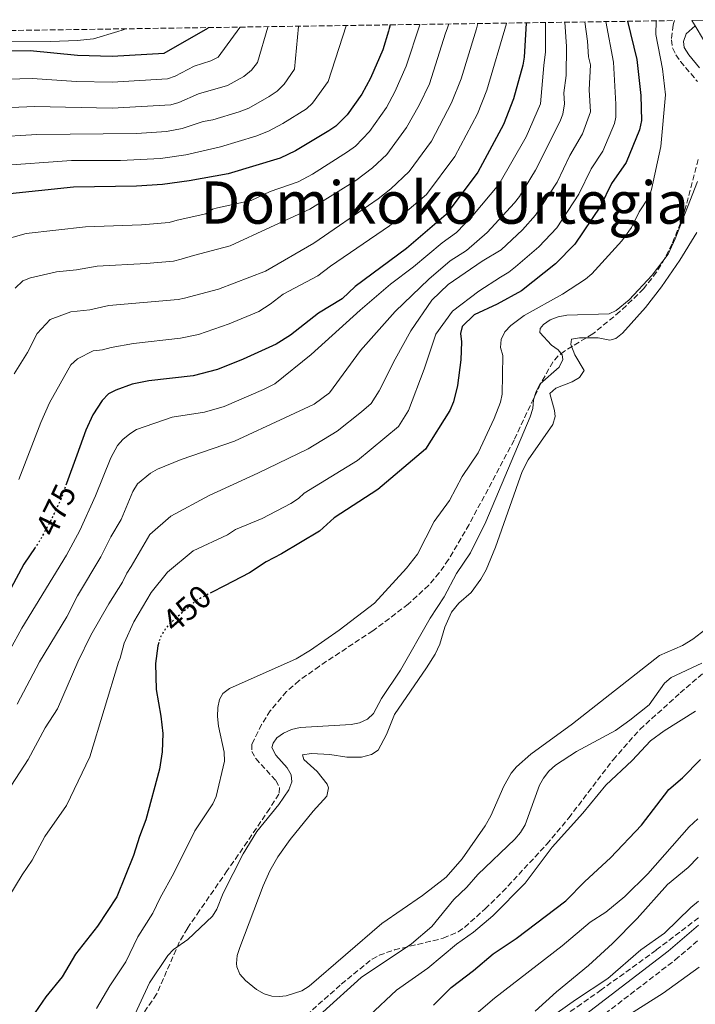
# Model space of a CAD drawing. Units: metres. Extents: x 599779 to 603197, y 4787001 to 4789365.
# Drawn here: x 599921 to 600129, y 4789017 to 4789320 of the extents above; entities that cross this region are included whole.
import ezdxf
from ezdxf.enums import TextEntityAlignment as Align

# ---------------------------------------------------------------- set-up
doc = ezdxf.new("R2010")
doc.units = ezdxf.units.M
doc.header["$MEASUREMENT"] = 0
doc.linetypes.add('DGN Style 3', pattern=[2.435890702152634, 1.739921930109024, -0.6959687720436097])
doc.linetypes.add('DGN Style 5', pattern=[1.217945351076317, 0.5219765790327072, -0.6959687720436097])
for name, color, linetype, lineweight in [('Camino', 7, 'DGN Style 3', 0), ('Cota de curva de nivel directora', 7, 'Continuous', 0), ('Curva de nivel directora', 30, 'Continuous', 30), ('Curva de nivel directora no vista', 30, 'DGN Style 5', 30), ('Curva de nivel intermedia', 30, 'Continuous', 0), ('Embalse', 142, 'Continuous', 13), ('Línea de máximo embalsamiento', 142, 'Continuous', 0), ('Margen derecho', 7, 'Continuous', 0), ('Máximo embalsamiento', 142, 'Continuous', 0), ('Presa de embalse', 1, 'Continuous', 13), ('Texto de Embalse grande', 4, 'Continuous', 0), ('Zona arbolada', 92, 'DGN Style 3', 0)]:
    doc.layers.add(name, color=color, linetype=linetype, lineweight=lineweight)
doc.styles.add('Style-Arial', font='arial.ttf')

msp = doc.modelspace()

# ---------------------------------------------------------------- linework, layer by layer
at = {"layer": 'Camino', "color": 7, "linetype": 'DGN Style 3', "lineweight": 0}
msp.add_polyline3d([(600095.0899999999, 4789009.76, 467.0299999999989), (600122.4299999984, 4789030.75, 466.75), (600129.7199999974, 4789036.920000002, 466.75)], dxfattribs=at)
at = {"layer": 'Curva de nivel directora', "color": 30, "linetype": 'Continuous', "lineweight": 30, "flags": 128}
for points, elevation in [([(600034.7199999999, 4789318.490000002), (600034.4000000004, 4789317.380000001), (600034.1499999999, 4789316.5), (600032.4800000002, 4789310.800000001), (600028.6, 4789302.050000002), (600025.9699999992, 4789297.160000001), (600021.4200000005, 4789290.84), (600017.9099999992, 4789287.270000001), (600015.8199999993, 4789285.850000001), (600005.5199999994, 4789279.710000001), (600000.8099999999, 4789277.460000001), (599984.769999998, 4789272.619999999), (599972.8300000001, 4789270.510000002), (599964.5399999997, 4789269.369999999), (599956.6099999994, 4789268.850000001), (599937.219999999, 4789268.510000001), (599915.6600000008, 4789266.330000003)], 500.000000000001), ([(600076.5400000003, 4789319.12), (600076.5400000003, 4789318.970000003), (600075.959999999, 4789308.59), (600075.5199999987, 4789306.130000001), (600072.6699999988, 4789295.720000002), (600069.5599999996, 4789287.850000001), (600061.7000000008, 4789273.140000002), (600051.9499999987, 4789260.130000001), (600039.6699999986, 4789249.660000003), (600023.9299999984, 4789238.01), (600019.8699999994, 4789234.17), (600012.5899999995, 4789229.810000001), (600004.0300000008, 4789223.040000001), (599999.6099999996, 4789220.270000001), (599989.4699999987, 4789215.650000001), (599981.5299999993, 4789212.45), (599974.0199999991, 4789210.520000001), (599960.3699999988, 4789208.920000001), (599955.2799999993, 4789207.880000002), (599950.1699999997, 4789206.12), (599947.9799999993, 4789204.92), (599946.01, 4789202.930000001), (599943.1800000003, 4789198.540000001), (599940.9400000006, 4789193.750000001), (599938.1800000002, 4789186.07), (599935.0199999998, 4789177.330000001)], 475), ([(600107.7999999991, 4789319.58), (600110.649999999, 4789307.800000001), (600111.8600000005, 4789296.779999999), (600112.0999999996, 4789289.03), (600111.5000000006, 4789286.180000001), (600107.3200000008, 4789276.15), (600102.8100000002, 4789269.680000001), (600099.4599999997, 4789262.690000001), (600091.5400000004, 4789251.040000001), (600085.5599999991, 4789244.930000001), (600075.1099999996, 4789236.670000001), (600067.5900000005, 4789232.550000002), (600060.5499999997, 4789229.240000002), (600056.9100000008, 4789225.7), (600056.3099999995, 4789223.520000001), (600056.609999999, 4789220.930000001), (600056.399999999, 4789215.4), (600055.4299999989, 4789207.52), (600054.2199999996, 4789202.52), (600053.0799999996, 4789199.840000002), (600045.5800000007, 4789187.91), (600030.8699999988, 4789175.520000001), (600017.3999999994, 4789166.75), (600012.9600000004, 4789162.699999999), (600001.2300000002, 4789155.710000004), (599996.4699999993, 4789153.230000001), (599991.3300000007, 4789149.850000001), (599983.6500000005, 4789145.870000001), (599979.6899999997, 4789143.820000002)], 450), ([(599907.4299999987, 4789310.440000001), (599923.7999999991, 4789310.590000001), (599938.3700000001, 4789309.170000001), (599949.1300000004, 4789308.869999999), (599965.0599999982, 4789309.770000001), (599978.57, 4789317.49), (599978.6599999993, 4789317.560000001), (599978.7099999984, 4789317.66)], 525.0000000000003), ([(599925.3999999994, 4789157.630000004), (599921.9199999992, 4789152.560000001), (599917.8600000001, 4789145.010000001), (599914.74, 4789140.600000001), (599906.15, 4789126.830000003), (599895.2099999988, 4789112.400000001), (599893.329999999, 4789110.32), (599889.3199999991, 4789106.310000001), (599885.2499999988, 4789101.640000002), (599877.2200000001, 4789093.670000001), (599866.5000000001, 4789084.689999999), (599861.9800000007, 4789080.440000001), (599856.0399999997, 4789073.5), (599844.9899999988, 4789062.810000001), (599837.0899999996, 4789053.990000002), (599830.5799999986, 4789047.750000001), (599824.6699999988, 4789041.28), (599815.3300000002, 4789029.960000001), (599812.2599999991, 4789025.650000001), (599804.74, 4789011.109999999)], 475), ([(599963.4600000001, 4789128.470000003), (599963.1299999993, 4789127.41), (599962.3899999994, 4789122.010000001), (599962.6299999986, 4789113.99), (599964.0999999995, 4789105.810000002), (599964.6400000004, 4789100.440000001), (599964.5300000008, 4789094.75), (599963.6799999991, 4789089.470000001), (599959.4700000003, 4789073.830000001), (599957.4699999997, 4789068.699999999), (599955.6700000005, 4789062.87), (599950.5199999984, 4789050.180000001), (599944.6199999999, 4789041.100000001), (599937.8099999991, 4789032.520000001), (599933.6699999997, 4789025.52), (599928.7000000008, 4789019.359999999), (599924.1099999998, 4789012.790000001)], 450), ([(600048.0199999993, 4789016.840000001), (600053.4599999996, 4789022.240000002), (600060.3799999999, 4789027.470000002), (600066.3999999991, 4789032.65), (600073.4899999991, 4789037.350000001), (600088.8, 4789048.990000002), (600094.5800000003, 4789054.880000001), (600102.5300000008, 4789062.190000001), (600112.0700000006, 4789072.230000001), (600120.5099999984, 4789083.17), (600124.6900000004, 4789086.830000001), (600130.2499999994, 4789092.470000001)], 450)]:
    msp.add_lwpolyline(points, dxfattribs=dict(at, elevation=elevation))
at = {"layer": 'Curva de nivel directora no vista', "color": 30, "linetype": 'DGN Style 5', "lineweight": 30, "flags": 128}
for points, elevation in [([(599935.0199999998, 4789177.330000001), (599933.4199999992, 4789172.87), (599931.2099999987, 4789168.16), (599930.1799999983, 4789165.949999999), (599926.3400000005, 4789158.990000002), (599925.3999999994, 4789157.630000004)], 475), ([(599979.6899999997, 4789143.820000002), (599974.8700000007, 4789141.32), (599967.6499999989, 4789135.01), (599967.0099999995, 4789134.449999999), (599965.4000000004, 4789132.550000002), (599963.980000001, 4789130.11), (599963.4600000001, 4789128.470000003)], 450)]:
    msp.add_lwpolyline(points, dxfattribs=dict(at, elevation=elevation))
at = {"layer": 'Curva de nivel intermedia', "color": 30, "linetype": 'Continuous', "lineweight": 0, "flags": 128}
for points, elevation in [([(599911.3300000012, 4789074.329999999), (599923.2100000011, 4789092.470000001), (599928.4500000004, 4789102.199999998), (599932.2300000001, 4789108.05), (599938.54, 4789122.48), (599942.5000000009, 4789130.679999999), (599948.0900000011, 4789140.34), (599952.2800000019, 4789147.050000001), (599953.5700000017, 4789149.82), (599954.9500000008, 4789151.800000001), (599960.6600000017, 4789161.649999999), (599967.1200000013, 4789167.36), (599978.9600000011, 4789173.67), (599993.900000001, 4789180.57), (600009.400000002, 4789188.039999997), (600018.3700000017, 4789193.42), (600025.9100000011, 4789199.369999997), (600028.7899999999, 4789202.019999999), (600031.3, 4789205.91), (600036.2399999998, 4789215.600000001), (600041.1000000013, 4789224.349999998), (600047.5300000019, 4789233.73), (600052.5900000002, 4789238.579999999), (600063.0000000016, 4789245.73), (600068.9100000014, 4789249.289999999), (600075.4100000013, 4789255.41), (600079.4900000006, 4789259.900000001), (600086.0799999998, 4789270.109999999), (600090.0200000005, 4789278.24), (600093.8700000017, 4789284.91), (600096.3300000004, 4789291.71), (600095.9500000004, 4789298.5), (600096.3300000004, 4789306.220000001), (600095.7300000014, 4789308.65), (600095.4699999999, 4789313.51), (600094.6300000016, 4789319.390000001)], 460), ([(600006.5099999997, 4789318.069999999), (600006.5000000007, 4789317.96), (600005.2500000013, 4789304.899999999), (600002.0400000016, 4789300.220000002), (599999.9299999992, 4789298.08), (599997.3900000001, 4789296.46), (599991.1500000019, 4789292.899999999), (599988.2400000015, 4789291.759999999), (599980.0499999997, 4789289.289999999), (599977.1000000014, 4789288.769999999), (599970.6700000007, 4789286.58), (599965.8499999995, 4789285.67), (599956.6100000015, 4789285.050000001), (599925.88, 4789284.74), (599912.3700000006, 4789283.970000001)], 510), ([(600021.100000001, 4789318.289999999), (600021.100000001, 4789318.17), (600015.5800000001, 4789301.050000001), (600010.7600000009, 4789294.359999998), (600008.9200000014, 4789292.67), (600001.5900000001, 4789288.17), (599997.2100000014, 4789285.76), (599993.3300000011, 4789284.249999999), (599982.4099999999, 4789280.960000001), (599971.7500000005, 4789278.529999999), (599963.9500000018, 4789277.409999999), (599951.6100000015, 4789276.789999999), (599936.5199999994, 4789276.73), (599913.7899999999, 4789275.119999998)], 505.0000000000003), ([(600043.8100000004, 4789318.63), (600043.8000000014, 4789318.489999999), (600039.6600000019, 4789305.81), (600036.0900000001, 4789297.890000001), (600033.5100000007, 4789293.09), (600028.2800000004, 4789285.699999999), (600023.9700000009, 4789281.189999999), (600021.5400000013, 4789279.409999999), (600010.740000001, 4789272.51), (600006.3200000019, 4789270.179999998), (599997.7700000001, 4789267.259999999), (599991.8500000014, 4789264.49), (599981.5300000015, 4789262.199999998), (599979.9900000015, 4789261.749999999), (599977.9300000007, 4789260.319999999), (599969.0599999992, 4789258.439999999), (599966.6900000023, 4789257.640000002), (599958.1000000001, 4789256.949999998), (599940.8300000011, 4789256.390000001), (599922.5600000008, 4789254.279999999), (599913.8200000012, 4789251.779999998)], 495), ([(599914.8800000006, 4789046.300000001), (599921.3400000003, 4789056.980000001), (599924.4900000021, 4789061.41), (599928.3400000009, 4789068.739999999), (599935.0399999998, 4789078.25), (599942.2200000014, 4789093.220000002), (599951.0700000006, 4789122.42), (599951.530000001, 4789123.609999998), (599952.8200000006, 4789128.220000001), (599955.7599999999, 4789134.769999999), (599961.0800000018, 4789143.84), (599966.12, 4789150.100000001), (599973.99, 4789156.66), (599984.6500000019, 4789161.570000002), (599987.0800000015, 4789163.17), (599995.2900000013, 4789166.609999999), (600004.0599999999, 4789171.199999998), (600006.4300000014, 4789172.710000001), (600008.2599999999, 4789174.42), (600024.6200000013, 4789184.470000001), (600037.2700000004, 4789194.939999999), (600040.3300000002, 4789199.800000002), (600045.1500000014, 4789212.499999999), (600048.7400000012, 4789223.269999999), (600053.9100000011, 4789230.350000001), (600061.9400000023, 4789236.519999999), (600068.7000000014, 4789240.819999999), (600071.2300000016, 4789242.359999999), (600073.3100000003, 4789244.009999999), (600080.4900000019, 4789250.17), (600086.0500000009, 4789256.060000001), (600092.7699999998, 4789266.4), (600096.5499999995, 4789274.230000001), (600100.2100000007, 4789279.600000001), (600103.7300000011, 4789288.09), (600104.1400000001, 4789290.039999999), (600104.1300000012, 4789294.07), (600103.4900000021, 4789306.989999999), (600101.0900000014, 4789319.48)], 455.0000000000002), ([(599917.6700000003, 4789126.26), (599921.2400000021, 4789132.869999999), (599935.0599999998, 4789155.319999999), (599939.100000001, 4789162.91), (599943.9600000003, 4789173.520000001), (599948.6699999999, 4789185.279999999), (599950.770000001, 4789189.039999999), (599952.4100000015, 4789190.930000001), (599954.4800000014, 4789192.680000001), (599956.6300000016, 4789193.949999999), (599967.5900000007, 4789197.779999998), (599977.4700000002, 4789199.33), (599983.5600000012, 4789201.070000002), (599995.6500000012, 4789206.259999999), (599999.1400000004, 4789208.060000001), (600010.3200000006, 4789217.050000001), (600025.4900000008, 4789230.740000002), (600034.7700000014, 4789238.73), (600041.9000000015, 4789244.009999999), (600050.6600000013, 4789251.380000001), (600055.0800000002, 4789254.609999998), (600060.1000000003, 4789259.850000001), (600068.1300000014, 4789269.390000001), (600076.5800000003, 4789284.019999999), (600081.0300000006, 4789294.230000001), (600081.9900000017, 4789306.029999998), (600082.4700000001, 4789310.230000001), (600082.5000000015, 4789319.050000001), (600082.4900000002, 4789319.210000002)], 470), ([(599918.9500000009, 4789211.149999999), (599922.9699999997, 4789217.640000001), (599925.9500000015, 4789223.49), (599929.9900000005, 4789227.8), (599936.3699999996, 4789230.2), (599942.2300000003, 4789230.800000001), (599948.0500000007, 4789232.130000001), (599969.3699999999, 4789233.970000001), (599971.4000000017, 4789234.440000001), (599981.8800000002, 4789237.199999998), (599996.2600000014, 4789242.679999999), (600011.1900000002, 4789251.28), (600019.1000000006, 4789256.73), (600030.9900000016, 4789264.949999998), (600034.9099999999, 4789268.07), (600040.5300000013, 4789273.390000001), (600047.4100000013, 4789282.749999999), (600053.5800000003, 4789294.449999998), (600056.570000001, 4789301.92), (600060.8200000002, 4789315.91), (600061.2900000017, 4789317.300000001), (600061.6500000015, 4789318.890000001)], 485), ([(600052.730000001, 4789318.76), (600052.2200000014, 4789317.27), (600051.7499999999, 4789315.91), (600046.780000001, 4789300.38), (600043.5700000012, 4789293.730000001), (600039.7600000004, 4789286.88), (600033.6300000013, 4789278.560000001), (600029.2500000005, 4789274.470000001), (600024.0700000015, 4789270.609999999), (600011.6300000005, 4789262.82), (600009.980000001, 4789261.74), (599997.8600000017, 4789256.269999999), (599985.4499999998, 4789250.52), (599974.0999999995, 4789247.529999999), (599970.3700000013, 4789246.349999999), (599967.9300000004, 4789245.779999999), (599959.6, 4789245.050000001), (599944.4400000009, 4789244.259999999), (599938.0599999995, 4789243.119999999), (599931.9500000008, 4789242.489999999), (599923.9100000008, 4789240.66), (599921.6100000008, 4789239.680000001), (599919.1800000012, 4789237.509999999)], 490.0000000000002), ([(599919.8000000003, 4789109.509999999), (599926.6900000013, 4789122.449999998), (599935.1100000013, 4789136.289999999), (599938.3700000001, 4789142.84), (599945.5800000009, 4789154.789999999), (599948.69, 4789160.920000001), (599951.900000002, 4789166.289999999), (599955.4800000006, 4789174.859999999), (599956.9400000002, 4789177.279999999), (599960.9299999998, 4789180.519999999), (599963.0800000001, 4789181.770000001), (599970.3300000011, 4789184.779999998), (599986.7500000007, 4789190.42), (600002.2600000006, 4789197.609999998), (600011.2800000019, 4789201.819999999), (600015.9600000001, 4789205.230000001), (600025.5800000002, 4789218.289999999), (600036.2399999998, 4789230.249999999), (600046.6400000001, 4789240.23), (600053.1700000013, 4789245.88), (600058.2100000016, 4789249.099999999), (600064.5100000004, 4789254.57), (600073.0199999998, 4789263.679999999), (600074.5500000007, 4789265.649999999), (600079.4000000012, 4789273.819999999), (600086.9400000004, 4789288.640000001), (600087.8200000012, 4789290.980000001), (600088.4100000013, 4789294.15), (600088.1900000023, 4789297.57), (600088.8899999995, 4789302.91), (600088.97, 4789311.869999999), (600088.4300000013, 4789319.29)], 465.0000000000002), ([(600070.5499999998, 4789319.029999998), (600070.5499999998, 4789318.880000001), (600064.4700000002, 4789298.359999999), (600061.5700000012, 4789291.150000001), (600054.5500000004, 4789277.939999999), (600045.850000001, 4789266.269999999), (600034.4699999995, 4789256.640000001), (600016.2900000009, 4789244.199999999), (600012.4200000018, 4789241.220000001), (600001.7900000013, 4789235.649999999), (599997.7900000003, 4789232.529999999), (599994.2499999997, 4789230.32), (599985.1500000004, 4789226.480000001), (599975.7200000001, 4789223.17), (599970.1299999999, 4789222.06), (599955.6500000004, 4789220.470000001), (599948.7800000017, 4789219.259999999), (599946.0900000005, 4789218.449999999), (599943.2699999998, 4789218.159999999), (599938.3800000013, 4789215.720000001), (599936.3899999998, 4789213.829999999), (599929.7900000016, 4789202.140000001), (599927.1300000016, 4789196.140000001), (599920.4000000015, 4789178.63)], 480.0000000000002), ([(600116.5499999998, 4789319.71), (600116.4800000006, 4789315.529999998), (600118.5200000014, 4789304.96), (600119.430000001, 4789296.96), (600118.0300000019, 4789281.05), (600115.1999999998, 4789267.869999999), (600114.3799999995, 4789265.5), (600111.3900000011, 4789260.970000001), (600108.9600000014, 4789256.099999999), (600106.0500000012, 4789252.009999999), (600096.7599999995, 4789241.87), (600094.8600000018, 4789240.24), (600087.7600000007, 4789235.67), (600075.920000001, 4789229.100000001), (600071.8399999995, 4789226.029999999), (600069.9800000021, 4789224.009999999), (600068.8700000012, 4789221.659999999), (600068.6800000012, 4789219.16), (600069.4099999999, 4789216.78), (600069.1500000006, 4789204.869999998), (600068.640000001, 4789202.42), (600066.7300000021, 4789197.380000001), (600061.740000001, 4789186.810000001), (600056.8799999994, 4789179.539999999), (600052.9299999999, 4789172.140000001), (600048.2100000015, 4789165.640000002), (600043.0800000017, 4789155.569999999), (600039.7500000013, 4789151.31), (600029.8700000017, 4789140.550000001), (600018.9500000007, 4789132.189999999), (600010.2100000011, 4789126.029999999), (600005.7200000007, 4789123.369999999), (599985.2199999995, 4789114.279999999), (599983.160000001, 4789112.779999999), (599982.1200000016, 4789110.899999999), (599981.6100000021, 4789108.449999999), (599981.5700000017, 4789105.66), (599981.7900000007, 4789102.699999998), (599983.530000002, 4789094.730000001), (599983.6799999995, 4789091.889999999), (599981.1300000014, 4789081.09), (599980.0800000009, 4789078.829999999), (599974.5399999999, 4789070.470000001), (599968.1000000003, 4789057.480000001), (599963.8600000002, 4789049.91), (599961.5700000013, 4789045.130000002), (599957.0000000005, 4789037.890000001), (599953.2800000011, 4789030.130000001), (599948.3300000001, 4789022.76), (599944.2500000009, 4789015.800000002)], 445), ([(599953.2800000011, 4789317.279999998), (599952.120000001, 4789316.86), (599950.8100000012, 4789316.42), (599943.3500000001, 4789314.16), (599938.3600000013, 4789313.670000001), (599930.1600000004, 4789313.34), (599900.6700000016, 4789313.199999999), (599864.4700000007, 4789311.789999999), (599854.000000001, 4789309.289999999), (599846.5500000012, 4789305.449999999), (599844.1000000014, 4789303.749999999), (599836.6500000015, 4789297.17), (599831.6100000013, 4789287.060000001), (599830.2000000008, 4789281.73), (599827.3399999999, 4789267.880000001), (599825.7400000016, 4789262.21), (599819.8400000008, 4789246.930000001), (599814.3100000009, 4789235.180000001), (599807.4800000002, 4789216.02), (599799.8300000015, 4789200.57), (599797.1700000016, 4789195.749999999), (599789.7500000007, 4789184.220000001), (599781.4800000006, 4789172.439999999), (599781.0100000012, 4789171.73)], 530.0000000000003), ([(599988.3900000014, 4789317.800000001), (599988.3800000001, 4789317.689999999), (599981.6800000013, 4789308.599999999), (599979.4800000018, 4789307.380000001), (599974.35, 4789305.789999999), (599968.4600000002, 4789302.710000001), (599966.12, 4789301.849999999), (599949.1200000015, 4789300.840000001), (599938.1399999999, 4789301.039999999), (599924.4900000021, 4789301.970000001), (599909.0700000015, 4789301.609999999)], 520), ([(599997.0700000006, 4789317.929999999), (599997.0700000006, 4789317.819999999), (599993.8800000009, 4789306.909999999), (599992.01, 4789304.54), (599989.680000001, 4789302.650000001), (599984.5600000002, 4789299.800000001), (599975.7200000001, 4789297.28), (599969.570000001, 4789294.630000001), (599967.1700000005, 4789293.930000001), (599949.1200000015, 4789292.81), (599925.1900000017, 4789293.349999998), (599910.720000001, 4789292.789999999)], 515.0000000000003), ([(600028.3600000008, 4789013.67), (600036.66, 4789021.430000001), (600046.2500000012, 4789028.230000001), (600055.1300000015, 4789035.560000001), (600060.3500000007, 4789039.26), (600066.2900000018, 4789044.38), (600076.2500000017, 4789054.380000001), (600084.5300000008, 4789065.42), (600094.0500000005, 4789075.9), (600101.0600000002, 4789084.539999997), (600109.1900000017, 4789092.159999999), (600114.9000000004, 4789098.21), (600119.0900000012, 4789101.259999999), (600128.7100000015, 4789107.31)], 445), ([(600058.2600000009, 4789011.74), (600066.8399999995, 4789018.96), (600087.64, 4789035.140000001), (600096.3200000015, 4789042.42), (600101.1000000003, 4789045.5), (600106.9200000007, 4789050.259999999), (600114.050000001, 4789057.279999999), (600126.8000000004, 4789071.71), (600129.390000001, 4789074.180000001)], 455.0000000000001), ([(600079.380000001, 4789014.99), (600085.9400000013, 4789020.970000002), (600095.7600000005, 4789029.039999999), (600103.1100000021, 4789035.819999999), (600110.7499999995, 4789043.5), (600120.0999999995, 4789054.019999999), (600126.4000000004, 4789059.24), (600129.5000000005, 4789062.369999999)], 460), ([(600082.9100000004, 4789012.25), (600091.7100000003, 4789018.510000001), (600101.7500000007, 4789025.02), (600111.8400000003, 4789033.88), (600119.1400000005, 4789039.009999999), (600127.2200000007, 4789046.859999999), (600129.6200000012, 4789048.849999999)], 465.0000000000001), ([(600096.6700000003, 4789006.579999999), (600118.7600000005, 4789020.52), (600129.8, 4789028.550000001)], 470)]:
    msp.add_lwpolyline(points, dxfattribs=dict(at, elevation=elevation))
at = {"layer": 'Embalse', "color": 142, "linetype": 'Continuous', "lineweight": 13, "flags": 128}
for points, elevation in [([(600131.8799999999, 4789132.5), (600127.9199999999, 4789129.460000001), (600124.6699999999, 4789127.49), (600117.5899999999, 4789124.480000001), (600090.8499999996, 4789103.4), (600078.04, 4789094.039999999), (600073.5899999999, 4789090.210000001), (600071.9900000002, 4789088.279999999), (600069.7300000006, 4789084.26), (600065.7000000002, 4789075.109999999), (600063.9600000001, 4789072.060000001), (600056.8200000003, 4789061.850000001), (600051.9000000004, 4789056.199999999), (600044.6799999997, 4789050.619999999), (600032.0899999999, 4789042.02), (600009.7300000006, 4789022.689999999), (600007.5, 4789021.279999999), (600002.6900000004, 4789019.710000001), (600000.5899999999, 4789019.470000001), (599998.2400000002, 4789019.630000001), (599995.9000000004, 4789020.350000001), (599993.5599999996, 4789021.630000001), (599990.1100000005, 4789024.430000001), (599988.4400000004, 4789026.42), (599987.4900000002, 4789028.59), (599987.3600000005, 4789029.67), (599987.6200000001, 4789032.130000001), (599988.3600000005, 4789034.57), (599995.5700000003, 4789053.58), (599997.6200000001, 4789058.130000001), (600000.1100000005, 4789062.480000001), (600003.8700000001, 4789067.800000001), (600010.9400000004, 4789076.58), (600015.2000000002, 4789081.189999999), (600015.7100000001, 4789083.710000001), (600015.3099999996, 4789084.810000001), (600012.2400000002, 4789088.75), (600008.1100000005, 4789092.430000001), (600007.6699999999, 4789093.859999999), (600010.4299999997, 4789094.310000001), (600016.1500000004, 4789093.970000001), (600021.3099999996, 4789093.15), (600025.8899999997, 4789093.189999999), (600028.9299999997, 4789093.970000001), (600031.0300000003, 4789095.350000001), (600033.5599999996, 4789100.17), (600035.9900000002, 4789106.33), (600045.9000000004, 4789120.609999999), (600048.5, 4789124.880000001), (600049.9900000002, 4789127.890000001), (600051.5300000003, 4789133.140000001), (600053.5300000003, 4789137.720000001), (600055.8700000001, 4789140.560000001), (600059.6799999997, 4789143.82), (600062.6399999997, 4789147.890000001), (600064.2699999996, 4789150.83), (600067.1699999999, 4789157.75), (600075.29, 4789181.02), (600077.1799999997, 4789184.630000001), (600084.7699999996, 4789195.470000001), (600085.5099999999, 4789197.930000001), (600085.3099999996, 4789199.82), (600083.8399999999, 4789205.050000001), (600085.6600000003, 4789206.710000001), (600085.6600000003, 4789206.710000001), (600090.7599999999, 4789208.67), (600093.0199999996, 4789209.970000001), (600094.4699999997, 4789212.09), (600091.5700000003, 4789216.930000001), (600090.3600000005, 4789220.17), (600090.4900000002, 4789221.74), (600092.9600000001, 4789222.210000001), (600098.7800000003, 4789222.140000001), (600102.3099999996, 4789221.449999999), (600104.2199999997, 4789221.99), (600106.2699999996, 4789223.640000001), (600113.29, 4789231.51), (600118.2400000002, 4789237.83), (600123.9000000004, 4789246.060000001), (600129.0999999996, 4789254.57)], 440.7400000000054), ([(600085.6600000003, 4789206.710000001), (600090.7599999999, 4789208.67), (600093.0199999996, 4789209.970000001), (600094.4699999997, 4789212.09), (600091.5700000003, 4789216.930000001), (600090.3600000005, 4789220.17), (600090.4900000002, 4789221.74), (600092.9600000001, 4789222.210000001), (600098.7800000003, 4789222.140000001), (600102.3099999996, 4789221.449999999), (600104.2199999997, 4789221.99), (600106.2699999996, 4789223.640000001), (600113.29, 4789231.51), (600118.2400000002, 4789237.83), (600123.9000000004, 4789246.060000001), (600129.0999999996, 4789254.57)], 440.7400000000055), ([(600131.8799999999, 4789132.5), (600127.9199999999, 4789129.460000001), (600124.6699999999, 4789127.49), (600117.5899999999, 4789124.480000001), (600090.8499999996, 4789103.4), (600078.04, 4789094.039999999), (600073.5899999999, 4789090.210000001), (600071.9900000002, 4789088.279999999), (600069.7300000006, 4789084.26), (600065.7000000002, 4789075.109999999), (600063.9600000001, 4789072.060000001), (600056.8200000003, 4789061.850000001), (600051.9000000004, 4789056.199999999), (600044.6799999997, 4789050.619999999), (600032.0899999999, 4789042.02), (600009.7300000006, 4789022.689999999), (600007.5, 4789021.279999999), (600002.6900000004, 4789019.710000001), (600000.5899999999, 4789019.470000001), (599998.2400000002, 4789019.630000001), (599995.9000000004, 4789020.350000001), (599993.5599999996, 4789021.630000001), (599990.1100000005, 4789024.430000001), (599988.4400000004, 4789026.42), (599987.4900000002, 4789028.59), (599987.3600000005, 4789029.67), (599987.6200000001, 4789032.130000001), (599988.3600000005, 4789034.57), (599995.5700000003, 4789053.58), (599997.6200000001, 4789058.130000001), (600000.1100000005, 4789062.480000001), (600003.8700000001, 4789067.800000001), (600010.9400000004, 4789076.58), (600015.2000000002, 4789081.189999999), (600015.7100000001, 4789083.710000001), (600015.3099999996, 4789084.810000001), (600012.2400000002, 4789088.75), (600008.1100000005, 4789092.430000001), (600007.6699999999, 4789093.859999999), (600010.4299999997, 4789094.310000001), (600016.1500000004, 4789093.970000001), (600021.3099999996, 4789093.15), (600025.8899999997, 4789093.189999999), (600028.9299999997, 4789093.970000001), (600031.0300000003, 4789095.350000001), (600033.5599999996, 4789100.17), (600035.9900000002, 4789106.33), (600045.9000000004, 4789120.609999999), (600048.5, 4789124.880000001), (600049.9900000002, 4789127.890000001), (600051.5300000003, 4789133.140000001), (600053.5300000003, 4789137.720000001), (600055.8700000001, 4789140.560000001), (600059.6799999997, 4789143.82), (600062.6399999997, 4789147.890000001), (600064.2699999996, 4789150.83), (600067.1699999999, 4789157.75), (600075.29, 4789181.02), (600077.1799999997, 4789184.630000001), (600084.7699999996, 4789195.470000001), (600085.5099999999, 4789197.930000001), (600085.3099999996, 4789199.82), (600083.8399999999, 4789205.050000001), (600085.6600000003, 4789206.710000001)], 440.7400000000059)]:
    msp.add_lwpolyline(points, dxfattribs=dict(at, elevation=elevation))
at = {"layer": 'Línea de máximo embalsamiento', "color": 142, "linetype": 'Continuous', "lineweight": 0, "flags": 128}
for points, elevation in [([(600129.9800000006, 4789305.220000001), (600126.6100000005, 4789309.310000001), (600125.2199999997, 4789311.52), (600125.0199999996, 4789313.41), (600125.7999999998, 4789315.74), (600128.6500000004, 4789318.140000001)], 443.0099999999941), ([(599954.7999999998, 4789011.34), (599960.6299999999, 4789023.680000001), (599966.2100000001, 4789032.15), (599967.9299999997, 4789033.970000001), (599972.3700000001, 4789037.08), (599979.9500000002, 4789044.24), (599981.3099999996, 4789046.34), (599983.2199999997, 4789051.32), (599989.3899999997, 4789063.359999999), (599993.6699999999, 4789070.279999999), (600000.4000000004, 4789078.57), (600003.5199999996, 4789083.08), (600004.4500000002, 4789085.59), (600004.1900000004, 4789087.67), (600002.9800000006, 4789089.850000001), (599999.5300000003, 4789093.800000001), (599998.2999999998, 4789096.08), (599998.6200000001, 4789097.51), (599999.8300000001, 4789099.08), (600001.8700000001, 4789100.51), (600004.3600000005, 4789101.640000001), (600007.0099999999, 4789102.27), (600022.7199999997, 4789103.25), (600025.2800000003, 4789103.720000001), (600027.7100000001, 4789104.810000001), (600029.5099999999, 4789106.560000001), (600032.0199999996, 4789111.16), (600037.8499999996, 4789119.970000001), (600047.0099999999, 4789135.960000001), (600051.3499999996, 4789142.470000001), (600055.1399999997, 4789149.67), (600059.3799999999, 4789156.029999999), (600064.1799999997, 4789165.609999999), (600077.79, 4789197.92), (600078.5999999996, 4789200.430000001), (600078.8200000003, 4789203.119999999), (600079.5999999996, 4789205.630000001), (600080.8300000001, 4789208.08), (600086.7000000002, 4789213.140000001), (600087.8899999997, 4789215.51), (600087.5999999996, 4789216.980000001), (600086.3700000001, 4789218.52), (600084.3200000003, 4789219.960000001), (600080.7400000002, 4789223.82), (600080.8600000005, 4789225.039999999), (600081.8799999999, 4789226.27), (600083.9100000003, 4789227.730000001), (600086.4400000004, 4789228.66), (600089.0999999996, 4789229.130000001), (600102.1699999999, 4789229.539999999), (600104.3099999996, 4789230.59), (600108.2400000002, 4789233.83), (600115.4000000004, 4789241.439999999), (600120.2699999996, 4789247.980000001), (600122.4699999997, 4789252.609999999), (600129.3499999996, 4789270.27)], 443.0099999999941), ([(600130.6699999999, 4789122.119999999), (600121.1799999997, 4789117.65), (600119.1200000001, 4789115.9), (600114.4100000003, 4789109.300000001), (600108.5300000003, 4789104.5), (600104.0599999996, 4789101.380000001), (600092.0499999998, 4789094.939999999), (600085.5599999996, 4789090.65), (600083.5599999996, 4789088.850000001), (600081.9000000004, 4789086.74), (600080.6799999997, 4789084.529999999), (600076.2400000002, 4789072.34), (600074.8099999996, 4789070), (600073.0300000003, 4789067.890000001), (600061.6699999999, 4789057.07), (600058.2599999999, 4789053.189999999), (600054.2800000003, 4789049.380000001), (600047.54, 4789041.029999999), (600041.2100000001, 4789035.730000001), (600025.7999999998, 4789025.34), (600013.9699999997, 4789014.730000001)], 443.0099999999942)]:
    msp.add_lwpolyline(points, dxfattribs=dict(at, elevation=elevation))
at = {"layer": 'Margen derecho', "color": 7, "linetype": 'Continuous', "lineweight": 0}
msp.add_polyline3d([(599956.7999999992, 4788931.250000001, 464.6000000000058), (599959.4400000012, 4788933.810000001, 464.929999999993), (599965.8999999987, 4788938.380000002, 464.5599999999978), (599972.230000001, 4788941.990000002, 464.2799999999989), (599977.8900000004, 4788944.710000001, 464.1900000000024), (599985.2399999974, 4788947.470000002, 464.3699999999953), (599991.61, 4788949.040000001, 464.5599999999978), (599998.3700000015, 4788949.53, 464.7599999999947), (600013.3000000002, 4788948.310000002, 464.4700000000012), (600017.6499999977, 4788948.760000002, 464.4700000000012), (600019.7300000008, 4788949.340000001, 464.779999999999), (600020.579999998, 4788949.890000001, 465.0399999999936), (600021.9300000002, 4788951.28, 465.0399999999936), (600025.3700000001, 4788955.670000001, 465.2400000000054), (600027.9899999975, 4788959.270000001, 465.6100000000007), (600032.5199999983, 4788967.350000001, 466.1799999999932), (600037.9499999997, 4788973.220000001, 466.5399999999936), (600048.6200000005, 4788983.560000001, 467.2700000000041), (600073.3599999994, 4789000.62, 467.600000000006), (600084.2299999992, 4789006.86, 467.0399999999937), (600093.0799999982, 4789012.600000001, 467.0299999999989), (600120.2399999979, 4789033.460000002, 466.75), (600129.6799999994, 4789041.45, 466.75)], dxfattribs=at)
at = {"layer": 'Máximo embalsamiento', "color": 142, "linetype": 'Continuous', "lineweight": 0, "elevation": 443.0099999999957, "flags": 128}
for points in [[(600129.9800000006, 4789305.220000001), (600126.6100000005, 4789309.310000001), (600125.2199999997, 4789311.52), (600125.0199999996, 4789313.41), (600125.7999999998, 4789315.74), (600128.6500000004, 4789318.140000001)], [(599954.7999999998, 4789011.34), (599960.6299999999, 4789023.680000001), (599966.2100000001, 4789032.15), (599967.9299999997, 4789033.970000001), (599972.3700000001, 4789037.08), (599979.9500000002, 4789044.24), (599981.3099999996, 4789046.34), (599983.2199999997, 4789051.32), (599989.3899999997, 4789063.359999999), (599993.6699999999, 4789070.279999999), (600000.4000000004, 4789078.57), (600003.5199999996, 4789083.08), (600004.4500000002, 4789085.59), (600004.1900000004, 4789087.67), (600002.9800000006, 4789089.850000001), (599999.5300000003, 4789093.800000001), (599998.2999999998, 4789096.08), (599998.6200000001, 4789097.51), (599999.8300000001, 4789099.08), (600001.8700000001, 4789100.51), (600004.3600000005, 4789101.640000001), (600007.0099999999, 4789102.27), (600022.7199999997, 4789103.25), (600025.2800000003, 4789103.720000001), (600027.7100000001, 4789104.810000001), (600029.5099999999, 4789106.560000001), (600032.0199999996, 4789111.16), (600037.8499999996, 4789119.970000001), (600047.0099999999, 4789135.960000001), (600051.3499999996, 4789142.470000001), (600055.1399999997, 4789149.67), (600059.3799999999, 4789156.029999999), (600064.1799999997, 4789165.609999999), (600077.79, 4789197.92), (600078.5999999996, 4789200.430000001), (600078.8200000003, 4789203.119999999), (600079.5999999996, 4789205.630000001), (600080.8300000001, 4789208.08), (600086.7000000002, 4789213.140000001), (600087.8899999997, 4789215.51), (600087.5999999996, 4789216.980000001), (600086.3700000001, 4789218.52), (600084.3200000003, 4789219.960000001), (600080.7400000002, 4789223.82), (600080.8600000005, 4789225.039999999), (600081.8799999999, 4789226.27), (600083.9100000003, 4789227.730000001), (600086.4400000004, 4789228.66), (600089.0999999996, 4789229.130000001), (600102.1699999999, 4789229.539999999), (600104.3099999996, 4789230.59), (600108.2400000002, 4789233.83), (600115.4000000004, 4789241.439999999), (600120.2699999996, 4789247.980000001), (600122.4699999997, 4789252.609999999), (600129.3499999996, 4789270.27)], [(600130.6699999999, 4789122.119999999), (600121.1799999997, 4789117.65), (600119.1200000001, 4789115.9), (600114.4100000003, 4789109.300000001), (600108.5300000003, 4789104.5), (600104.0599999996, 4789101.380000001), (600092.0499999998, 4789094.939999999), (600085.5599999996, 4789090.65), (600083.5599999996, 4789088.850000001), (600081.9000000004, 4789086.74), (600080.6799999997, 4789084.529999999), (600076.2400000002, 4789072.34), (600074.8099999996, 4789070), (600073.0300000003, 4789067.890000001), (600061.6699999999, 4789057.07), (600058.2599999999, 4789053.189999999), (600054.2800000003, 4789049.380000001), (600047.54, 4789041.029999999), (600041.2100000001, 4789035.730000001), (600025.7999999998, 4789025.34), (600013.9699999997, 4789014.730000001)]]:
    msp.add_lwpolyline(points, dxfattribs=at)
at = {"layer": 'Presa de embalse', "color": 1, "linetype": 'Continuous', "lineweight": 13, "extrusion": (0.3047966467572575, -0.5148991895245769, 0.8012351894122385), "elevation": -2282742.735563164, "flags": 128}
msp.add_lwpolyline([(2956087.952745667, 3057507.556665632), (2956087.952745667, 3057510.080274159)], dxfattribs=at)
at = {"layer": 'Presa de embalse', "color": 1, "linetype": 'Continuous', "lineweight": 13}
msp.add_polyline3d([(600127.6200000001, 4789319.880000001, 445.9400000000023), (600131.6500000004, 4789319.939999999, 443.0099999999948), (600141.0899999999, 4789320.08, 440.7400000000052), (600140.8300000001, 4789319.960000001, 440.7400000000052), (600140.5700000003, 4789319.84, 440.7400000000052), (600138.3600000005, 4789318.49, 440.7400000000052), (600131.1500000004, 4789313.9, 440.7400000000052), (600128.6500000004, 4789318.140000001, 444.429999999993)], close=True, dxfattribs=at)
at = {"layer": 'Zona arbolada', "color": 92, "linetype": 'DGN Style 3', "lineweight": 0}
for points in [[(599783.5099999999, 4789001.9, 482.3000000000029), (599783.2800000003, 4789017.439999999, 485.8999999999942), (599783.2000000002, 4789022.77, 485.9100000000035), (599779.8300000001, 4789251.960000001, 551.1900000000023), (599778.9100000003, 4789314.67, 550), (600122.2300000006, 4789319.800000001, 453.7899999999936), (600122.0499999998, 4789319.25, 453.8099999999977), (600121.7999999998, 4789318.460000001, 453.929999999993), (600121.2699999996, 4789313.859999999, 454.1300000000047), (600121.6399999997, 4789311.380000001, 453.9700000000012), (600122.6500000004, 4789309.279999999, 453.5500000000029), (600124.1100000005, 4789307.220000001, 452.9199999999983), (600129.2999999998, 4789301.02, 450.570000000007)], [(600122.2300000006, 4789319.800000001, 453.7899999999936), (600122.0499999998, 4789319.25, 453.8099999999977), (600121.7999999998, 4789318.460000001, 453.929999999993), (600121.2699999996, 4789313.859999999, 454.1300000000047), (600121.6399999997, 4789311.380000001, 453.9700000000012), (600122.6500000004, 4789309.279999999, 453.5500000000029), (600124.1100000005, 4789307.220000001, 452.9199999999983), (600129.2999999998, 4789301.02, 450.570000000007)], [(600129.54, 4789277.09, 448.9499999999971), (600125.6200000001, 4789262.230000001, 451.4600000000065), (600124.0700000003, 4789257.529999999, 452.2100000000065), (600121.5099999999, 4789251.140000001, 452.9400000000023), (600119.3099999996, 4789246.67, 453.4100000000035), (600116.7300000006, 4789242.4, 453.8000000000029), (600112.6799999997, 4789237.220000001, 454.1300000000047), (600105.4100000003, 4789230.24, 454.1399999999995), (600097.0499999998, 4789223.369999999, 454.1300000000047), (600088.3600000005, 4789218.130000001, 454.75), (600086.4100000003, 4789216.609999999, 454.8899999999995), (600084.79, 4789214.74, 454.9799999999959), (600080.9699999997, 4789207.980000001, 455.0299999999989), (600072.8300000001, 4789190.720000001, 454.9900000000052), (600059.0099999999, 4789164.720000001, 455.8399999999965), (600052.6799999997, 4789153.960000001, 456.7299999999959), (600049.79, 4789149.890000001, 457.1399999999995), (600046.5499999998, 4789146.060000001, 457.4799999999959), (600040.2800000003, 4789140.25, 457.9199999999983), (600029.3499999996, 4789132.029999999, 458.3999999999942), (600012.8799999999, 4789121.189999999, 458.4900000000052), (600006.6699999999, 4789116.699999999, 458.4199999999983), (600002.7800000003, 4789113.32, 458.3600000000006), (599997.7800000003, 4789107.42, 458.1199999999953), (599995.0999999996, 4789103.180000001, 457.8899999999995), (599992.8899999997, 4789098.84, 457.6399999999995), (599992.1399999997, 4789097.140000001, 457.5399999999936), (599992.0499999998, 4789094.939999999, 457.3300000000018), (599993.2800000003, 4789092.720000001, 456.9700000000012), (599999.4900000002, 4789086.01, 455.6000000000058), (600000.6399999997, 4789083.84, 455.2299999999959), (600000.4299999997, 4789081.74, 455), (599997.5899999999, 4789077.369999999, 455.3300000000018), (599990.7300000006, 4789067.189999999, 458.4600000000065), (599987.9199999999, 4789063.109999999, 459.2100000000065), (599984.5499999998, 4789058.25, 459.0899999999965), (599976, 4789045.939999999, 457.5899999999965), (599972.25, 4789040.480000001, 457.5399999999936), (599969.7699999996, 4789036.199999999, 457.9499999999971), (599962.7800000003, 4789020.210000001, 459.7700000000041), (599958.5300000003, 4789014.100000001, 460.2200000000012)], [(600129.54, 4789277.09, 448.9499999999971), (600125.6200000001, 4789262.230000001, 451.4600000000065), (600124.0700000003, 4789257.529999999, 452.2100000000065), (600121.5099999999, 4789251.140000001, 452.9400000000023), (600119.3099999996, 4789246.67, 453.4100000000035), (600116.7300000006, 4789242.4, 453.8000000000029), (600112.6799999997, 4789237.220000001, 454.1300000000047), (600105.4100000003, 4789230.24, 454.1399999999995), (600097.0499999998, 4789223.369999999, 454.1300000000047), (600088.3600000005, 4789218.130000001, 454.75), (600086.4100000003, 4789216.609999999, 454.8899999999995), (600084.79, 4789214.74, 454.9799999999959), (600080.9699999997, 4789207.980000001, 455.0299999999989), (600072.8300000001, 4789190.720000001, 454.9900000000052), (600059.0099999999, 4789164.720000001, 455.8399999999965), (600052.6799999997, 4789153.960000001, 456.7299999999959), (600049.79, 4789149.890000001, 457.1399999999995), (600046.5499999998, 4789146.060000001, 457.4799999999959), (600040.2800000003, 4789140.25, 457.9199999999983), (600029.3499999996, 4789132.029999999, 458.3999999999942), (600012.8799999999, 4789121.189999999, 458.4900000000052), (600006.6699999999, 4789116.699999999, 458.4199999999983), (600002.7800000003, 4789113.32, 458.3600000000006), (599997.7800000003, 4789107.42, 458.1199999999953), (599995.0999999996, 4789103.180000001, 457.8899999999995), (599992.8899999997, 4789098.84, 457.6399999999995), (599992.1399999997, 4789097.140000001, 457.5399999999936), (599992.0499999998, 4789094.939999999, 457.3300000000018), (599993.2800000003, 4789092.720000001, 456.9700000000012), (599999.4900000002, 4789086.01, 455.6000000000058), (600000.6399999997, 4789083.84, 455.2299999999959), (600000.4299999997, 4789081.74, 455), (599997.5899999999, 4789077.369999999, 455.3300000000018), (599990.7300000006, 4789067.189999999, 458.4600000000065), (599987.9199999999, 4789063.109999999, 459.2100000000065), (599984.5499999998, 4789058.25, 459.0899999999965), (599976, 4789045.939999999, 457.5899999999965), (599972.25, 4789040.480000001, 457.5399999999936), (599969.7699999996, 4789036.199999999, 457.9499999999971), (599962.7800000003, 4789020.210000001, 459.7700000000041), (599958.5300000003, 4789014.100000001, 460.2200000000012)], [(600001.6299999999, 4789007.289999999, 464.4400000000023), (600019.6399999997, 4789023.289999999, 463.179999999993), (600029.1299999999, 4789031.029999999, 462.5299999999989), (600031.2999999998, 4789032.180000001, 462.3999999999942), (600036.0199999996, 4789033.859999999, 462.1399999999995), (600051.04, 4789037.42, 461.3800000000047), (600055.5800000001, 4789039.430000001, 461.1199999999953), (600057.6299999999, 4789040.810000001, 461), (600063.9299999997, 4789046.470000001, 460.7799999999989), (600069.2999999998, 4789051.710000001, 460.8600000000006), (600082.9100000003, 4789066.359999999, 461.070000000007), (600089.6799999997, 4789074.449999999, 460.5599999999977), (600103.3499999996, 4789092.380000001, 459.3099999999977), (600111.5899999999, 4789101.699999999, 458.6199999999953), (600124, 4789112.91, 457.7400000000052), (600156.4600000001, 4789141.100000001, 455.6499999999942)], [(600001.6299999999, 4789007.289999999, 464.4400000000023), (600019.6399999997, 4789023.289999999, 463.179999999993), (600029.1299999999, 4789031.029999999, 462.5299999999989), (600031.2999999998, 4789032.180000001, 462.3999999999942), (600036.0199999996, 4789033.859999999, 462.1399999999995), (600051.04, 4789037.42, 461.3800000000047), (600055.5800000001, 4789039.430000001, 461.1199999999953), (600057.6299999999, 4789040.810000001, 461), (600063.9299999997, 4789046.470000001, 460.7799999999989), (600069.2999999998, 4789051.710000001, 460.8600000000006), (600082.9100000003, 4789066.359999999, 461.070000000007), (600089.6799999997, 4789074.449999999, 460.5599999999977), (600103.3499999996, 4789092.380000001, 459.3099999999977), (600111.5899999999, 4789101.699999999, 458.6199999999953), (600124, 4789112.91, 457.7400000000052), (600156.4600000001, 4789141.100000001, 455.6499999999942)], [(600129.6600000003, 4789043.710000001, 475.8500000000058), (600116.5700000003, 4789033.779999999, 475.5099999999948), (600099.7100000001, 4789021.550000001, 475.1699999999983), (600093.5800000001, 4789017.25, 475.5299999999989), (600073.0499999998, 4789003.07, 477.7200000000012)], [(600129.6600000003, 4789043.710000001, 475.8500000000058), (600116.5700000003, 4789033.779999999, 475.5099999999948), (600099.7100000001, 4789021.550000001, 475.1699999999983)], [(600099.7100000001, 4789021.550000001, 475.1699999999983), (600093.5800000001, 4789017.25, 475.5299999999989), (600073.0499999998, 4789003.07, 477.7200000000012)]]:
    msp.add_polyline3d(points, dxfattribs=at)

# ---------------------------------------------------------------- texts
at = {"layer": 'Cota de curva de nivel directora', "color": 7, "linetype": 'Continuous', "lineweight": 0, "style": 'Style-Arial'}
for s, rotation, p in [('475', 64, (599931.738625258, 4789169.208713434, 475)), ('450', 41, (599972.0940534801, 4789138.89653786, 450))]:
    msp.add_text(s, height=7.000000000000002, rotation=rotation, dxfattribs=at).set_placement(p, align=Align.MIDDLE_CENTER)
at = {"layer": 'Texto de Embalse grande', "color": 4, "linetype": 'Continuous', "lineweight": 0, "style": 'Style-Arial'}
msp.add_text('Domikoko Urtegia', height=13, dxfattribs=at).set_placement((599976.3299999986, 4789257.31, 493.8899999999995))

doc.saveas('drawing.dxf')
